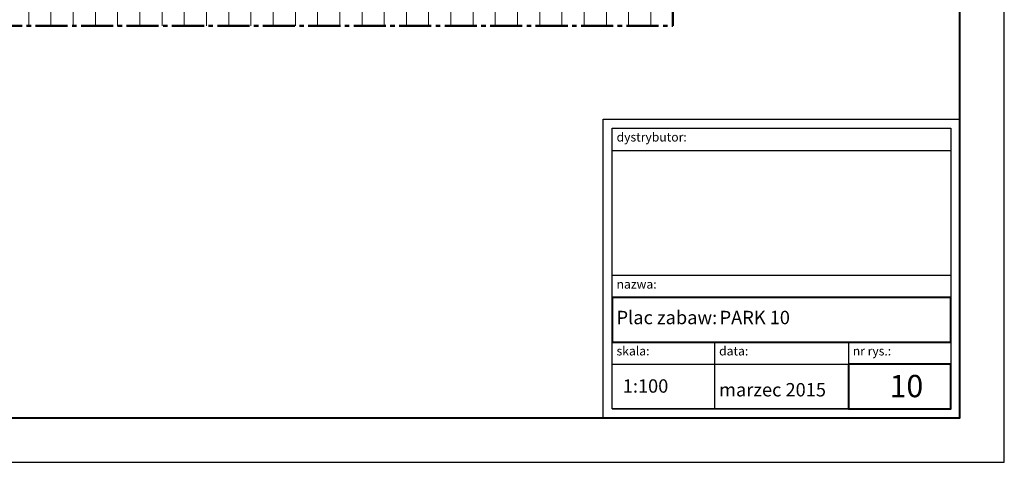
# Model space of a CAD drawing. Units: millimetres. Extents: x -3050.3 to -3008.3, y -3479.6 to -3449.9.
# Drawn here: x -3030.4 to -3008.3, y -3479.6 to -3469.6 of the extents above; entities that cross this region are included whole.
import ezdxf

# ---------------------------------------------------------------- set-up
doc = ezdxf.new("R2010")
doc.units = ezdxf.units.MM
doc.linetypes.add('ACAD_ISO04W100', pattern=[30, 24, -3, 0, -3])
doc.layers.add('_TR-kreskowanie', color=7, linetype='Continuous', lineweight=13, true_color=0xadadad)
doc.layers.add('_TR-opisy', color=92, linetype='Continuous', lineweight=25)
doc.layers.add('_TR-widokowa', color=7, linetype='Continuous', lineweight=25)
doc.styles.add('calibri', font='calibri.ttf')

msp = doc.modelspace()

# ---------------------------------------------------------------- hatches: boundary and pattern name
at = {"layer": '_TR-kreskowanie'}
h = msp.add_hatch(dxfattribs=at)
h.set_pattern_fill('ANSI37', color=256, scale=0.157, angle=45)
h.paths.add_polyline_path([(-3040.277, -3469.766), (-3015.777, -3469.766), (-3015.777, -3455.266), (-3040.277, -3455.266)])

# ---------------------------------------------------------------- linework, layer by layer
msp.add_lwpolyline([(-3011.84, -3476.867), (-3011.84, -3478.367)])
at = {"layer": '_TR-widokowa'}
for points in [[(-3008.34, -3449.867), (-3050.34, -3449.867), (-3050.34, -3479.567), (-3008.34, -3479.567)], [(-3009.54, -3472.064), (-3009.54, -3478.367), (-3017.14, -3478.367), (-3017.14, -3472.064)]]:
    msp.add_lwpolyline(points, close=True, dxfattribs=at)
at = {"layer": '_TR-widokowa', "lineweight": 40}
for points in [[(-3009.34, -3450.867), (-3047.34, -3450.867), (-3047.34, -3478.567), (-3009.34, -3478.567)], [(-3017.14, -3476.867), (-3009.54, -3476.867), (-3009.54, -3475.867), (-3017.14, -3475.867)], [(-3011.84, -3478.367), (-3009.54, -3478.367), (-3009.54, -3477.367), (-3011.84, -3477.367)]]:
    msp.add_lwpolyline(points, close=True, dxfattribs=at)
at = {"layer": '_TR-widokowa', "linetype": 'ACAD_ISO04W100', "lineweight": 50, "ltscale": 0.03}
msp.add_lwpolyline([(-3040.277, -3469.766), (-3015.777, -3469.766), (-3015.777, -3455.266), (-3040.277, -3455.266)], close=True, dxfattribs=at)
at = {"layer": '_TR-widokowa'}
for points in [[(-3009.34, -3471.864), (-3009.34, -3478.567), (-3017.34, -3478.567), (-3017.34, -3471.864), (-3009.34, -3471.864)], [(-3017.14, -3472.064), (-3009.54, -3472.064)], [(-3017.14, -3472.564), (-3009.54, -3472.564)], [(-3017.14, -3475.367), (-3009.54, -3475.367)], [(-3017.14, -3475.867), (-3009.54, -3475.867)], [(-3017.14, -3476.867), (-3009.54, -3476.867)], [(-3017.14, -3476.867), (-3009.54, -3476.867)], [(-3014.84, -3476.867), (-3014.84, -3478.367)], [(-3017.14, -3477.367), (-3009.54, -3477.367)], [(-3017.14, -3478.367), (-3009.54, -3478.367)]]:
    msp.add_lwpolyline(points, dxfattribs=at)

# ---------------------------------------------------------------- texts
at = {"layer": '_TR-opisy', "attachment_point": 1, "style": 'calibri'}
for s, insert, char_height in [('dystrybutor:', (-3017.04, -3472.165), 0.2), ('nazwa:', (-3017.04, -3475.468), 0.2), ('Plac zabaw:{\\H0.6x; }PARK 10', (-3017.04, -3476.166), 0.3), ('skala:', (-3017.04, -3476.968), 0.2), ('data:', (-3014.74, -3476.968), 0.2), ('nr rys.:', (-3011.74, -3476.968), 0.2), ('1:100', (-3016.902, -3477.704), 0.3), ('marzec 2015', (-3014.74, -3477.788), 0.3), ('{\\fCalibri|b1|i0|c238|p34;10}', (-3010.916, -3477.605), 0.5)]:
    msp.add_mtext_dynamic_manual_height_columns(s, width=760, gutter_width=12.5, heights=[50], dxfattribs=dict(at, insert=insert, char_height=char_height))

doc.saveas('drawing.dxf')
